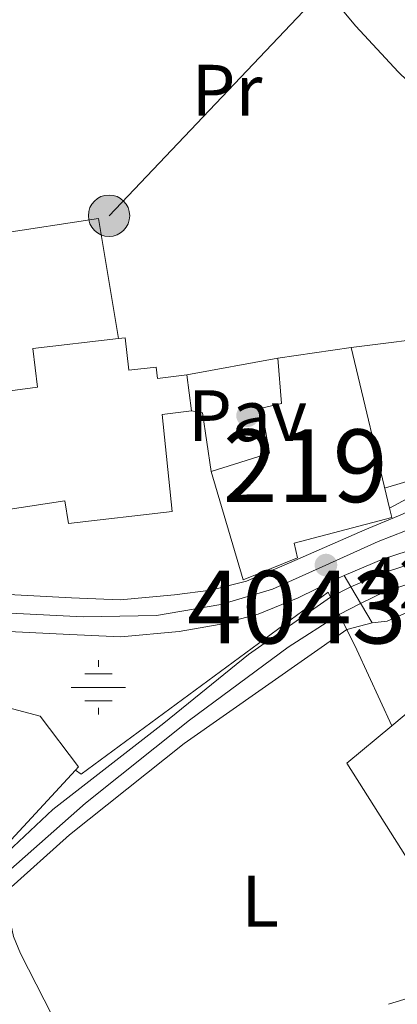
# Model space of a CAD drawing. Extents: x 606577 to 613415, y 789627 to 794364.
# Drawn here: x 607395 to 607447, y 793101 to 793237 of the extents above; entities that cross this region are included whole.
import ezdxf
from ezdxf.enums import TextEntityAlignment as Align

# ---------------------------------------------------------------- set-up
doc = ezdxf.new("R2010")
doc.units = 0
doc.header["$MEASUREMENT"] = 0
for name, pattern in [('DGN Style 1', [51.39870397, 0.08552197, -51.313182]), ('DGN Style 3', [119.730758, 85.52197, -34.208788]), ('DGN Style 4', [136.92067397, 68.417576, -34.208788, 0.08552197, -34.208788]), ('DGN Style 5', [59.865379, 25.656591, -34.208788]), ('DGN Style 7', [171.04394, 76.969773, -34.208788, 25.656591, -34.208788])]:
    doc.linetypes.add(name, pattern=pattern)
for name, color, linetype in [('Nivel 11', 7, 'Continuous'), ('Nivel 13', 7, 'Continuous'), ('Nivel 15', 7, 'Continuous'), ('Nivel 16', 7, 'Continuous'), ('Nivel 17', 7, 'Continuous'), ('Nivel 20', 7, 'Continuous'), ('Nivel 21', 7, 'Continuous'), ('Nivel 22', 7, 'Continuous'), ('Nivel 23', 7, 'Continuous'), ('Nivel 26', 7, 'Continuous'), ('Nivel 32', 7, 'Continuous'), ('Nivel 36', 7, 'Continuous'), ('Nivel 37', 7, 'Continuous'), ('Nivel 41', 7, 'Continuous'), ('Nivel 48', 7, 'Continuous'), ('Nivel 5', 7, 'Continuous'), ('Nivel 51', 7, 'Continuous'), ('Nivel 52', 7, 'Continuous'), ('Nivel 54', 7, 'Continuous'), ('Nivel 7', 7, 'Continuous')]:
    doc.layers.add(name, color=color, linetype=linetype)
doc.styles.add('Style-arial', font='arial.shx', dxfattribs={"bigfont": 'arialbig.shx'})
doc.styles.add('Style-arialn', font='arialn.shx', dxfattribs={"bigfont": 'arialnbig.shx'})

# ---------------------------------------------------------------- blocks, each defined once
blk = doc.blocks.new('5PELE')
at = {"layer": 'Nivel 32', "linetype": 'Continuous', "lineweight": 0}
h = blk.add_hatch(color=9, dxfattribs=at)
edge = h.paths.add_edge_path()
edge.add_arc((-0.0001999898813664913, 1.001171767711639e-08), 2.85, 0, 360)
at = {"layer": 'Nivel 32', "color": 8, "linetype": 'Continuous', "lineweight": 0}
blk.add_circle((-0.0001999898813664913, 1.001171767711639e-08, 9.206857902910315e-05), 2.85, dxfattribs=at)
blk = doc.blocks.new('5PERFI')
at = {"layer": 'Nivel 17', "linetype": 'Continuous', "lineweight": 0}
h = blk.add_hatch(color=7, dxfattribs=at)
edge = h.paths.add_edge_path()
edge.add_arc((1.001171767711639e-08, 1.001171767711639e-08), 1.559999999766158, 315.0000000018422, 675.0000000018422)
blk = doc.blocks.new('5PATER')
at = {"layer": 'Nivel 7', "linetype": 'Continuous', "lineweight": 0}
h = blk.add_hatch(color=53, dxfattribs=at)
edge = h.paths.add_edge_path()
edge.add_ellipse((1.001171767711639e-08, 1.001171767711639e-08), major_axis=(-1.095731441799903, -1.110710699311855), ratio=0.9994222409660317, start_angle=0, end_angle=360)
blk = doc.blocks.new('5NACIE')
at = {"layer": 'Nivel 13', "color": 7, "linetype": 'Continuous', "lineweight": 0, "flags": 128}
for points in [[(0, 2.812000000150874), (0, 3.75)], [(-1.875, 1.875), (1.875, 1.875)], [(-3.75, 0), (3.75, 0)], [(-1.875, -1.875), (1.875, -1.875)], [(0, -2.811999999918044), (0, -3.75)]]:
    blk.add_lwpolyline(points, dxfattribs=at)

msp = doc.modelspace()

# ---------------------------------------------------------------- linework, layer by layer
at = {"layer": 'Nivel 11', "color": 142, "linetype": 'Continuous', "lineweight": 13}
for points in [[(607489.44, 793173.676, 41.163), (607481.145, 793171.824, 41.163), (607471.672, 793168.5900000001, 41.163), (607459.152, 793165.0889999999, 40.987), (607445.551, 793160.639, 40.869), (607441.0490000001, 793158.747, 40.774)], [(607438.2679999999, 793157.327, 40.385), (607426.9539999999, 793149.3970000001, 40.58), (607415.287, 793139.962, 40.188), (607399.98, 793128.1030000001, 40.389), (607394.5419999999, 793122.936, 40.376), (607389.426, 793117.4299999999, 40.383), (607379.767, 793105.683, 40.57), (607375.8200000001, 793101.379, 40.612), (607367.2860000001, 793093.342, 40.513), (607365.064, 793092.244, 40.409), (607334.3570000001, 793094.05, 40.019), (607313.257, 793096.578, 39.517), (607301.55, 793097.0220000001, 39.414)]]:
    msp.add_polyline3d(points, dxfattribs=at)
at = {"layer": 'Nivel 15', "color": 1, "linetype": 'Continuous', "lineweight": 13, "elevation": 46.652, "flags": 128}
msp.add_lwpolyline([(607431.0179999999, 793190.186), (607441.1000000001, 793191.6610000001)], dxfattribs=at)
at = {"layer": 'Nivel 15', "color": 1, "linetype": 'Continuous', "lineweight": 13, "extrusion": (-0.04254992834541734, 0.1773288334516185, 0.9832314012603992), "elevation": 114855.0463809518, "flags": 128}
msp.add_lwpolyline([(-775747.3083501228, -619000.9169087933), (-775747.308350123, -618977.8145471608)], dxfattribs=at)
at = {"layer": 'Nivel 15', "color": 1, "linetype": 'Continuous', "lineweight": 13, "extrusion": (-0.00510206786691868, 0.03837373468391565, 0.9992504317686783), "elevation": 27391.70549160612, "flags": 128}
msp.add_lwpolyline([(-706659.8979047099, -705681.0452467834), (-706659.8979047099, -705676.0338066709)], dxfattribs=at)
at = {"layer": 'Nivel 15', "color": 1, "linetype": 'Continuous', "lineweight": 13}
for points in [[(607419.118, 793182.9510000001, 53.447), (607415.084, 793182.4539999999, 55.776), (607416.4299999999, 793169.1100000001, 55.97), (607402.1570000001, 793167.4469999999, 56.358), (607401.6669999999, 793170.548, 56.164), (607374.834, 793166.459, 49.759), (607374.351, 793168.784, 49.759), (607349.9880000001, 793166.577, 50.923), (607348.5190000001, 793175.727, 50.923), (607344.3289999999, 793175.3840000001, 45.1), (607341.9650000001, 793179.869, 45.1), (607345.3670000001, 793181.7579999999, 46.264), (607344.4240000001, 793183.149, 46.07), (607347.979, 793185.3500000001, 46.458), (607347.317, 793190.625, 46.07), (607345.9210000001, 793190.459, 46.07), (607345.423, 793194.4920000001, 45.876), (607346.9739999999, 793194.815, 46.07), (607346.4780000001, 793198.693, 46.07), (607361.8330000001, 793201.1410000001, 48.788)], [(607369.899, 793184.155, 52.597), (607370.97, 793184.2860000001, 52.476), (607371.462, 793180.8740000001, 49.759), (607380.922, 793182.5, 50.923), (607380.7550000001, 793183.896, 50.923), (607397.8700000001, 793186.2209999999, 46.874), (607397.25, 793191.517, 46.7), (607409.0630000001, 793192.902, 46.52)], [(607409.0630000001, 793192.902, 46.52), (607409.959, 793193.007, 46.506), (607410.479, 793188.5689999999, 55.776), (607414.257, 793188.969, 55.776), (607414.425, 793187.4180000001, 53.253), (607418.4580000001, 793187.915, 53.253)], [(607421.821, 793174.5860000001, 51.699), (607429.8759999999, 793177.1329999999, 51.117), (607428.7409999999, 793183.3360000001, 50.923), (607431.5320000001, 793183.9780000001, 51.893), (607431.0179999999, 793190.186, 46.652)], [(607446.3999999999, 793169.5730000001, 50.865), (607446.716, 793168.257, 51.117), (607433.233, 793164.736, 51.505), (607433.693, 793162.7409999999, 51.505), (607426.247, 793159.6980000001, 51.893), (607421.821, 793174.5860000001, 51.699)]]:
    msp.add_polyline3d(points, dxfattribs=at)
at = {"layer": 'Nivel 16', "color": 1, "linetype": 'Continuous', "lineweight": 13, "flags": 128}
for points, elevation in [([(607441.1000000001, 793191.6610000001), (607454.2860000001, 793193.3160000001)], 46.652), ([(607418.4580000001, 793187.915), (607431.0179999999, 793190.186)], 46.312)]:
    msp.add_lwpolyline(points, dxfattribs=dict(at, elevation=elevation))
at = {"layer": 'Nivel 16', "color": 1, "linetype": 'Continuous', "lineweight": 13, "extrusion": (-0.1365763251594857, -0.06717202253978682, 0.98834954686783), "elevation": -136194.0077264268, "flags": 128}
msp.add_lwpolyline([(-443670.3827864645, 884700.5019975253), (-443678.1702635202, 884703.0512564576), (-443679.0819810405, 884701.7831972465)], dxfattribs=at)
at = {"layer": 'Nivel 16', "color": 1, "linetype": 'Continuous', "lineweight": 13, "extrusion": (0.002850441872558711, 0.003867067045536136, 0.9999884603202163), "elevation": 4841.489222871503, "flags": 128}
msp.add_lwpolyline([(607400.5217445861, 793120.7169046458), (607401.3167413564, 793120.1309002643), (607435.3361561412, 793145.2220878743)], dxfattribs=at)
at = {"layer": 'Nivel 16', "color": 1, "linetype": 'Continuous', "lineweight": 13, "extrusion": (-0.002567589526053653, -0.002137082622905573, 0.9999944201653771), "elevation": -3209.84594102917, "flags": 128}
msp.add_lwpolyline([(607444.8237994863, 793134.561467292), (607450.8058465254, 793139.5404786617)], dxfattribs=at)
at = {"layer": 'Nivel 16', "color": 1, "linetype": 'Continuous', "lineweight": 13, "extrusion": (-0.02337144734427421, 0.02303634753577372, 0.9994614060288896), "elevation": 4118.939732975477, "flags": 128}
msp.add_lwpolyline([(-991274.2533372054, -124065.0039366856), (-991278.3490094289, -124082.7391218845), (-991286.3635057332, -124081.9468283876)], dxfattribs=at)
at = {"layer": 'Nivel 16', "color": 1, "linetype": 'Continuous', "lineweight": 13, "extrusion": (-0.02077421606186513, 0.01043942779434982, 0.9997296886130478), "elevation": -4294.337642524053, "flags": 128}
msp.add_lwpolyline([(-981407.249697088, 186606.4162874571), (-981415.2300360864, 186614.7604722268), (-981421.4697765885, 186606.4162874572)], dxfattribs=at)
at = {"layer": 'Nivel 16', "color": 1, "linetype": 'Continuous', "lineweight": 13}
for points in [[(607474.9880000001, 793186.9539999999, 46.458), (607476.942, 793180.926, 45.682), (607464.567, 793177.3319999999, 45.294), (607452.3589999999, 793172.7849999999, 45.682), (607446.3999999999, 793169.5730000001, 45.042)], [(607490.074, 793168.4920000001, 43.798), (607473.344, 793164.7110000001, 43.41), (607462.308, 793161.132, 43.216), (607446.0590000001, 793154.0179999999, 43.022), (607443.9909999999, 793153.771, 42.828)], [(607440.5, 793152.8459999999, 41.439), (607418.105, 793137.1440000001, 41.633), (607402.2860000001, 793124.5989999999, 41.633), (607393.804, 793116.963, 41.633)], [(607391.4750000001, 793142.723, 44.692), (607398.244, 793140.9180000001, 44.017), (607403.5390000001, 793133.9709999999, 44.405), (607403.112, 793133.5090000001, 44.393)], [(607403.112, 793133.5090000001, 44.393), (607388.717, 793117.94, 44.017), (607364.645, 793093.2960000001, 43.24), (607363.156, 793100.6910000001, 43.311)]]:
    msp.add_polyline3d(points, dxfattribs=at)
at = {"layer": 'Nivel 20', "color": 92, "linetype": 'DGN Style 3', "lineweight": 0}
msp.add_polyline3d([(607383.0800000001, 793208.7779999999, 45.294), (607383.4199999999, 793205.9180000001, 44.906), (607406.29, 793209.4340000001, 44.906), (607409.0630000001, 793192.902, 45.212)], dxfattribs=at)
at = {"layer": 'Nivel 21', "color": 1, "linetype": 'Continuous', "lineweight": 0, "extrusion": (-0.01292448006945634, 0.02188545291761274, 0.9996769401989452), "elevation": 9550.478883314721, "flags": 128}
msp.add_lwpolyline([(-926365.9995530299, -373953.9746490126), (-926365.9995530299, -373952.2041685693)], dxfattribs=at)
at = {"layer": 'Nivel 21', "color": 1, "linetype": 'Continuous', "lineweight": 0, "extrusion": (-0.008709004811276847, 0.01749440440159998, 0.9998090312903913), "elevation": 8628.316081228251, "flags": 128}
msp.add_lwpolyline([(-897253.3459608736, -439252.1556697832), (-897253.3459608741, -439251.3881034994)], dxfattribs=at)
at = {"layer": 'Nivel 21', "color": 1, "linetype": 'Continuous', "lineweight": 0, "extrusion": (-0.01311387480356339, 0.02218036744477615, 0.9996679736730847), "elevation": 9669.346401194503, "flags": 128}
msp.add_lwpolyline([(-926556.2944725868, -373477.3951536008), (-926556.2944725868, -373471.6125814224)], dxfattribs=at)
at = {"layer": 'Nivel 21', "color": 1, "linetype": 'Continuous', "lineweight": 0, "extrusion": (-0.00934945681085602, 0.01877012364222483, 0.9997801108822868), "elevation": 9251.125856093153, "flags": 128}
msp.add_lwpolyline([(-897354.1852847417, -439032.6633060273), (-897354.1852847417, -439027.6560902342)], dxfattribs=at)
at = {"layer": 'Nivel 21', "color": 1, "linetype": 'Continuous', "lineweight": 0, "extrusion": (-0.009479175506861375, 0.01901994854409225, 0.9997741678944752), "elevation": 9370.478544108075, "flags": 128}
msp.add_lwpolyline([(-897451.8248022594, -438825.4963885786), (-897451.8248022594, -438822.3906806076)], dxfattribs=at)
at = {"layer": 'Nivel 21', "color": 7, "linetype": 'Continuous', "lineweight": 13}
for points in [[(607348.9369999999, 793165.733, 42.849), (607359.2339999999, 793166.8489999999, 43.138), (607376.159, 793162.155, 43.138), (607385.4029999999, 793159.3060000001, 42.944), (607394.753, 793157.612, 43.109), (607402.588, 793157.216, 42.944), (607409.2620000001, 793156.925, 42.944), (607416.744, 793157.611, 42.944), (607421.783, 793158.2779999999, 42.944), (607426.685, 793159.5109999999, 42.944), (607431.896, 793161.6969999999, 42.944), (607437.426, 793164.1570000001, 42.944), (607442.99, 793166.578, 42.944), (607448.1869999999, 793168.7420000001, 42.99), (607453.1140000001, 793171.155, 43.05), (607459.3459999999, 793174.0460000001, 43.134), (607465.0120000001, 793176.1880000001, 43.351), (607481.7320000001, 793180.6300000001, 43.681), (607489.9380000001, 793181.909, 43.692), (607496.1669999999, 793182.0689999999, 43.763), (607502.935, 793180.932, 43.887), (607519.5560000001, 793176.298, 43.904)], [(607440.149, 793160.271, 42.944), (607445.548, 793162.578, 42.944), (607463.7, 793168.4739999999, 43.138), (607486.145, 793175.273, 43.526), (607489.182, 793175.791, 43.672)], [(607345.3559999999, 793162.237, 42.921), (607356.4680000001, 793161.5449999999, 43.138), (607374.7620000001, 793157.378, 43.138), (607384.1980000001, 793154.4709999999, 42.944), (607393.9439999999, 793152.6000000001, 43.138), (607402.351, 793152.1740000001, 42.944), (607409.3840000001, 793151.8670000001, 42.944), (607417.3899999999, 793152.601, 42.944), (607422.942, 793153.524, 42.944), (607428.307, 793154.9610000001, 42.944), (607433.8200000001, 793157.226, 42.944), (607438.764, 793159.6340000001, 42.944), (607439.5360000001, 793160.01, 42.944), (607440.149, 793160.271, 42.944)]]:
    msp.add_polyline3d(points, dxfattribs=at)
at = {"layer": 'Nivel 22', "color": 142, "linetype": 'DGN Style 5', "lineweight": 0, "extrusion": (-0.1100996035646724, -0.05621770480468708, 0.9923294044627494), "elevation": -111428.1217467727, "flags": 128}
msp.add_lwpolyline([(-430162.9304893047, 894775.6273795194), (-430162.9304893047, 894778.77407334)], dxfattribs=at)
at = {"layer": 'Nivel 22', "color": 142, "linetype": 'DGN Style 5', "lineweight": 0, "extrusion": (-0.3469987747705507, -0.09194324453244325, 0.9333478933884106), "elevation": -283667.4783140378, "flags": 128}
msp.add_lwpolyline([(-611112.6305374256, 737664.9065937211), (-611112.6305374255, 737668.7759640832)], dxfattribs=at)
at = {"layer": 'Nivel 22', "color": 142, "linetype": 'DGN Style 1', "lineweight": 13}
msp.add_polyline3d([(607443.9909999999, 793153.771, 42.863), (607441.0490000001, 793158.747, 42.714), (607441.0490000001, 793158.747, 40.774), (607438.2679999999, 793157.327, 40.385), (607438.2679999999, 793157.327, 42.692), (607440.5, 793152.8459999999, 42.797), (607440.5, 793152.8459999999, 41.439)], close=True, dxfattribs=at)
at = {"layer": 'Nivel 23', "color": 7, "linetype": 'DGN Style 4', "lineweight": 0}
msp.add_polyline3d([(607394.132, 793155.098, 43.12), (607404.185, 793154.594, 42.944), (607414.29, 793154.777, 42.944), (607423.142, 793156.2920000001, 42.944), (607430.2860000001, 793158.416, 42.944), (607437.6340000001, 793161.7220000001, 42.944), (607444.8319999999, 793164.962, 42.95), (607463.3929999999, 793172.3119999999, 43.215), (607483.4099999999, 793177.4809999999, 43.584), (607492.533, 793178.8870000001, 43.788), (607497.831, 793178.9709999999, 43.879), (607499.342, 793178.7620000001, 43.905), (607500.25, 793178.5730000001, 43.921), (607504.8119999999, 793177.943, 43.901), (607530.3459999999, 793171.19, 44.377), (607536.9439999999, 793170.2450000001, 44.532), (607541.297, 793170.219, 44.876), (607545.6610000001, 793170.669, 44.878), (607549.95, 793171.5900000001, 45.178), (607553.952, 793172.9180000001, 45.367), (607557.408, 793175.128, 45.318)], dxfattribs=at)
at = {"layer": 'Nivel 23', "color": 70, "linetype": 'DGN Style 4', "lineweight": 0}
msp.add_polyline3d([(607539.882, 793141.966, 44.248), (607529.2479999999, 793151.5730000001, 44.216), (607514.966, 793167.115, 43.971), (607507.4809999999, 793171.156, 43.849), (607500.0549999999, 793172.5930000001, 43.955), (607489.7139999999, 793171.4340000001, 42.303), (607479.422, 793168.993, 42.231), (607445.717, 793158.048, 41.707), (607442.409, 793156.4469999999, 41.723), (607439.4610000001, 793154.9310000001, 40.949), (607432.4140000001, 793150.405, 40.978), (607418.8260000001, 793140.362, 40.959), (607404.5050000001, 793128.946, 40.971), (607393.03, 793118.7949999999, 40.988)], dxfattribs=at)
at = {"layer": 'Nivel 32', "color": 6, "linetype": 'DGN Style 7', "lineweight": 0, "extrusion": (-0.1392503609550938, -0.1463640242760044, 0.9793808806443025), "elevation": -200636.1538877751, "flags": 128}
msp.add_lwpolyline([(-106681.7302681556, 972877.2279800477), (-106681.7302681556, 972979.9937609332)], dxfattribs=at)
at = {"layer": 'Nivel 32', "color": 6, "linetype": 'DGN Style 7', "lineweight": 0, "extrusion": (-0.0369843524492104, -0.01091791132676999, 0.9992562018252245), "elevation": -31082.62508455956, "flags": 128}
msp.add_lwpolyline([(-588735.2680652646, 806612.3692625307), (-588735.2680652644, 806558.8972068008)], dxfattribs=at)
at = {"layer": 'Nivel 36', "color": 92, "linetype": 'Continuous', "lineweight": 0, "extrusion": (-0.01414547970674408, 0.03065049343005032, 0.9994300639146096), "elevation": 15760.73562375401, "flags": 128}
msp.add_lwpolyline([(-883897.2871039223, -465349.1800097364), (-883897.2871039223, -465337.6565360414)], dxfattribs=at)
at = {"layer": 'Nivel 36', "color": 92, "linetype": 'Continuous', "lineweight": 0}
msp.add_polyline3d([(607393.804, 793116.963, 41.633), (607394.0830000001, 793112.9890000001, 42.409), (607394.5860000001, 793110.5819999999, 42.694), (607395.5460000001, 793108.244, 42.754), (607400.9809999999, 793097.649, 43.251), (607407.362, 793088.328, 43.513)], dxfattribs=at)
at = {"layer": 'Nivel 5', "color": 30, "linetype": 'Continuous', "lineweight": 0, "elevation": 45, "flags": 128}
msp.add_lwpolyline([(607392.5090000001, 793294.4199999999), (607397.5719999999, 793291.916), (607402.3060000001, 793288.9099999999), (607408.9340000001, 793283.459), (607413.0519999999, 793279.1969999999), (607416.2919999999, 793275.2220000001), (607422.453, 793265.5150000001), (607426.199, 793258.342), (607430.8929999999, 793252.0560000001), (607438.2720000001, 793240.115), (607441.7320000001, 793235.902), (607447.575, 793229.611), (607455.439, 793222.03), (607462.6359999999, 793217.0090000001), (607469.8729999999, 793212.808)], dxfattribs=at)
at = {"layer": 'Nivel 51', "color": 143, "linetype": 'Continuous', "lineweight": 13}
msp.add_polyline3d([(607443.9909999999, 793153.771, 42.828), (607446.0590000001, 793154.0179999999, 43.022), (607462.308, 793161.132, 43.216), (607473.344, 793164.7110000001, 43.41), (607490.074, 793168.4920000001, 43.798), (607490.074, 793168.4920000001, 43.639), (607489.44, 793173.676, 43.639), (607489.44, 793173.676, 41.163), (607481.145, 793171.824, 41.163), (607471.672, 793168.5900000001, 41.163), (607459.152, 793165.0889999999, 40.987), (607445.551, 793160.639, 40.869), (607441.0490000001, 793158.747, 40.774), (607441.0490000001, 793158.747, 42.714)], close=True, dxfattribs=at)
msp.add_polyline3d([(607393.804, 793116.963, 41.633), (607402.2860000001, 793124.5989999999, 41.633), (607418.105, 793137.1440000001, 41.633), (607440.5, 793152.8459999999, 41.439), (607440.5, 793152.8459999999, 42.797), (607438.2679999999, 793157.327, 40.385), (607426.9539999999, 793149.3970000001, 40.58), (607415.287, 793139.962, 40.188), (607399.98, 793128.1030000001, 40.389), (607394.5419999999, 793122.936, 40.376)], dxfattribs=at)
at = {"layer": 'Nivel 52', "color": 1, "linetype": 'Continuous', "lineweight": 13}
msp.add_polyline3d([(607374.834, 793166.459, 49.759), (607401.6669999999, 793170.548, 56.164), (607402.1570000001, 793167.4469999999, 56.358), (607416.4299999999, 793169.1100000001, 55.97), (607415.084, 793182.4539999999, 55.776), (607419.118, 793182.9510000001, 53.447), (607418.4580000001, 793187.915, 53.253), (607414.425, 793187.4180000001, 53.253), (607414.257, 793188.969, 55.776), (607410.479, 793188.5689999999, 55.776), (607409.959, 793193.007, 46.506), (607409.0630000001, 793192.902, 46.52), (607397.25, 793191.517, 46.7), (607397.8700000001, 793186.2209999999, 46.874), (607380.7550000001, 793183.896, 50.923)], dxfattribs=at)
msp.add_polyline3d([(607446.3999999999, 793169.5730000001, 50.865), (607441.1000000001, 793191.6610000001, 46.652), (607431.0179999999, 793190.186, 46.652), (607431.5320000001, 793183.9780000001, 51.893), (607428.7409999999, 793183.3360000001, 50.923), (607429.8759999999, 793177.1329999999, 51.117), (607421.821, 793174.5860000001, 51.699), (607426.247, 793159.6980000001, 51.893), (607433.693, 793162.7409999999, 51.505), (607433.233, 793164.736, 51.505), (607446.716, 793168.257, 51.117)], close=True, dxfattribs=at)
at = {"layer": 'Nivel 54', "color": 9, "linetype": 'Continuous', "lineweight": 0}
for points in [[(607538.619, 793172.9820000001, 44.225), (607533.632, 793172.9439999999, 44.127), (607524.04, 793175.122, 43.936), (607522.602, 793175.449, 43.908), (607519.5560000001, 793176.298, 43.904), (607502.935, 793180.932, 43.887), (607496.1669999999, 793182.0689999999, 43.763), (607489.9380000001, 793181.909, 43.692), (607481.7320000001, 793180.6300000001, 43.681), (607465.0120000001, 793176.1880000001, 43.351), (607459.3459999999, 793174.0460000001, 43.134), (607453.1140000001, 793171.155, 43.05), (607448.1869999999, 793168.7420000001, 42.99), (607442.99, 793166.578, 42.944), (607437.426, 793164.1570000001, 42.944), (607431.896, 793161.6969999999, 42.944), (607426.685, 793159.5109999999, 42.944), (607421.783, 793158.2779999999, 42.944), (607416.744, 793157.611, 42.944), (607409.2620000001, 793156.925, 42.944), (607402.588, 793157.216, 42.944), (607394.753, 793157.612, 43.109)], [(607393.9439999999, 793152.6000000001, 43.138), (607402.351, 793152.1740000001, 42.944), (607409.3840000001, 793151.8670000001, 42.944), (607417.3899999999, 793152.601, 42.944), (607422.942, 793153.524, 42.944), (607428.307, 793154.9610000001, 42.944), (607433.8200000001, 793157.226, 42.944), (607438.764, 793159.6340000001, 42.944), (607439.5360000001, 793160.01, 42.944), (607440.149, 793160.271, 42.944), (607445.548, 793162.578, 42.944), (607463.7, 793168.4739999999, 43.138), (607486.145, 793175.273, 43.526), (607489.182, 793175.791, 43.672), (607492.763, 793176.402, 43.845), (607497.679, 793176.48, 43.952), (607499.919, 793176.1699999999, 43.939), (607504.335, 793175.56, 43.914), (607529.8630000001, 793168.8090000001, 44.69), (607536.764, 793167.821, 44.831)]]:
    msp.add_polyline3d(points, dxfattribs=at)

# ---------------------------------------------------------------- block references
at = {"layer": 'Nivel 13', "color": 7, "linetype": 'Continuous', "lineweight": 0}
msp.add_blockref('5NACIE', (607406.28, 793144.8900000001, 42.974), dxfattribs=at)
at = {"layer": 'Nivel 17', "color": 7, "linetype": 'Continuous', "lineweight": 0}
msp.add_blockref('5PERFI', (607426.835, 793182.2820000001, 43.825), dxfattribs=at)
at = {"layer": 'Nivel 32', "color": 8, "linetype": 'Continuous', "lineweight": 0}
msp.add_blockref('5PELE', (607407.7420000001, 793209.8030000001, 43.877), dxfattribs=at)
at = {"layer": 'Nivel 7', "color": 53, "linetype": 'Continuous', "lineweight": 0}
msp.add_blockref('5PATER', (607437.6340000001, 793161.7220000001, 42.944), dxfattribs=at)

# ---------------------------------------------------------------- texts
at = {"layer": 'Nivel 26', "color": 7, "linetype": 'Continuous', "lineweight": 0, "style": 'Style-arial'}
msp.add_text('Pav', height=7.000002, dxfattribs=at).set_placement((607426.8354461885, 793182.2820009999, 43.825), align=Align.MIDDLE_CENTER)
at = {"layer": 'Nivel 37', "color": 92, "linetype": 'Continuous', "lineweight": 0, "style": 'Style-arialn'}
for s, p in [('Pr', (607424.0068385226, 793227.0700009998, 44.492)), ('L', (607428.5691597834, 793115.456001, 42.808))]:
    msp.add_text(s, height=7.000002, dxfattribs=at).set_placement(p, align=Align.MIDDLE_CENTER)
at = {"layer": 'Nivel 41', "color": 7, "linetype": 'Continuous', "lineweight": 0, "style": 'Style-arial'}
msp.add_text('42.94', height=7.000002, dxfattribs=at).set_placement((607442.3230000001, 793155.774, 42.944))
at = {"layer": 'Nivel 48', "color": 1, "linetype": 'Continuous', "lineweight": 0, "style": 'Style-arialn'}
msp.add_text('219', height=10.000002, dxfattribs=at).set_placement((607434.775660008, 793175.3910009998, 43.43), align=Align.MIDDLE_CENTER)
at = {"layer": 'Nivel 48', "color": 4, "linetype": 'Continuous', "lineweight": 0, "style": 'Style-arialn'}
msp.add_text('404382', height=10.000002, dxfattribs=at).set_placement((607441.1892644058, 793155.9340009999, 41.267), align=Align.MIDDLE_CENTER)

doc.saveas('drawing.dxf')
